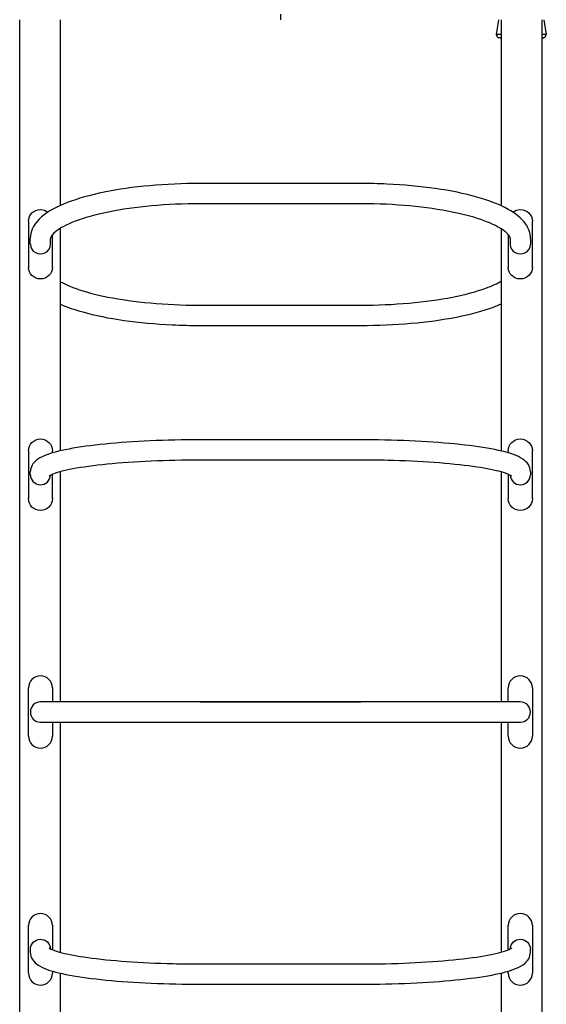
# Model space of a CAD drawing. Extents: x -4046 to 50, y -3250 to 1857.
# Drawn here: x -833 to 42, y -1685 to -50 of the extents above; entities that cross this region are included whole.
import ezdxf

# ---------------------------------------------------------------- set-up
doc = ezdxf.new("R2010")
doc.units = 0
doc.header["$LTSCALE"] = 500
doc.layers.add('lg_prod', color=40, linetype='CONTINUOUS')

msp = doc.modelspace()

# ---------------------------------------------------------------- linework, layer by layer
at = {"layer": 'lg_prod'}
for p, q in [((-833, -2352), (-833, -50)), ((-765, -358.4), (-765, -50)), ((-37.6, -50), (-41.7, -74.7)), ((-33, -359.3), (-33, -50)), ((35, -2352), (35, -50)), ((37.6, -50), (41.7, -74.7)), ((-33, -74.7), (-41.7, -74.7)), ((-33, -80.1), (-37.2, -80.1)), ((-33, -81.4), (-37.2, -80.1)), ((41.7, -74.7), (35, -74.7)), ((37.2, -80.1), (35, -80.1)), ((35, -80.8), (37.2, -80.1)), ((-266.5, -322), (-533.5, -322)), ((-266.5, -355.7), (-533.5, -355.7)), ((-818.5, -384.6), (-818.5, -461.4)), ((18.5, -461.4), (18.5, -384.6)), ((-778.5, -461.4), (-778.5, -407)), ((-765, -766.1), (-765, -396.3)), ((-33, -766.5), (-33, -397.5)), ((-21.5, -407), (-21.5, -461.4)), ((-815.4, -423), (-815.4, -413.2)), ((-781.7, -423), (-781.7, -413.2)), ((-18.4, -413.2), (-18.4, -423)), ((15.3, -413.2), (15.3, -423)), ((-818.5, -461.4), (-818.5, -461.9)), ((-778.5, -461.9), (-778.5, -461.4)), ((-21.5, -461.4), (-21.5, -461.9)), ((18.5, -461.9), (18.5, -461.4)), ((-533.5, -524.2), (-266.5, -524.2)), ((-533.5, -557.9), (-266.5, -557.9)), ((-266.5, -747.8), (-533.5, -747.8)), ((-818.5, -766.3), (-818.5, -845.5)), ((-778.5, -769.6), (-778.5, -766.3)), ((-21.5, -766.3), (-21.5, -769.6)), ((18.5, -845.5), (18.5, -766.3)), ((-266.5, -781.5), (-533.5, -781.5)), ((-815.4, -805.9), (-815.4, -801.1)), ((-765, -1183.1), (-765, -800.8)), ((-33, -1183.1), (-33, -801.3)), ((15.3, -801.1), (15.3, -805.9)), ((-778.5, -845.5), (-778.5, -805.2)), ((-21.5, -805.2), (-21.5, -845.5)), ((-818.5, -845.5), (-818.5, -845.8)), ((-778.5, -845.8), (-778.5, -845.5)), ((-21.5, -845.5), (-21.5, -845.8)), ((18.5, -845.8), (18.5, -845.5)), ((-818.5, -1240), (-818.5, -1160)), ((-778.5, -1160), (-778.5, -1183.1)), ((-21.5, -1183.1), (-21.5, -1160)), ((18.5, -1160), (18.5, -1240)), ((-533.5, -1183.1), (-798.5, -1183.1)), ((-533.5, -1183), (-765, -1183)), ((-266.5, -1183), (-533.5, -1183)), ((-533.5, -1183.1), (-266.5, -1183.1)), ((-33, -1183), (-266.5, -1183)), ((-1.5, -1183.1), (-266.5, -1183.1)), ((-798.5, -1216.8), (-533.5, -1216.8)), ((-778.5, -1216.8), (-778.5, -1240)), ((-765, -1599.2), (-765, -1216.8)), ((-533.5, -1216.8), (-266.5, -1216.8)), ((-266.5, -1216.8), (-1.5, -1216.8)), ((-33, -1598.7), (-33, -1216.8)), ((-21.5, -1240), (-21.5, -1216.8)), ((-818.5, -1554.5), (-818.5, -1554.2)), ((-818.5, -1633.7), (-818.5, -1554.5)), ((-778.5, -1554.2), (-778.5, -1554.5)), ((-778.5, -1554.5), (-778.5, -1594.8)), ((-21.5, -1554.5), (-21.5, -1554.2)), ((-21.5, -1594.8), (-21.5, -1554.5)), ((18.5, -1554.2), (18.5, -1554.5)), ((18.5, -1554.5), (18.5, -1633.7)), ((-815.4, -1594.1), (-815.4, -1598.9)), ((15.3, -1598.9), (15.3, -1594.1)), ((-533.5, -1618.5), (-266.5, -1618.5)), ((-778.5, -1630.4), (-778.5, -1633.7)), ((-765, -2003.7), (-765, -1633.9)), ((-33, -2002.5), (-33, -1633.5)), ((-21.5, -1633.7), (-21.5, -1630.4)), ((-533.5, -1652.2), (-266.5, -1652.2))]:
    msp.add_line(p, q, dxfattribs=at)
for centre, radius, start, end in [((-34.1, -73), 7.8, 192.4657, 246.0694), ((34.1, -73), 7.8, 293.9306, 347.5343), ((-798.5, -1160), 20, 90, 180), ((-798.5, -1160), 20, 0, 90), ((-1.5, -1160), 20, 90, 180), ((-1.5, -1160), 20, 0, 90), ((-798.5, -1200), 16.8, 90, 180), ((-1.5, -1200), 16.8, 0, 90), ((-798.5, -1200), 16.8, 180, 270), ((-1.5, -1200), 16.8, 270, 0), ((-798.5, -1240), 20, 180, 270), ((-798.5, -1240), 20, 270, 0), ((-1.5, -1240), 20, 180, 270), ((-1.5, -1240), 20, 270, 0)]:
    msp.add_arc(centre, radius, start, end, dxfattribs=at)
at = {"layer": 'lg_prod', "extrusion": (0, 0, -1)}
for centre, major_axis, ratio, start_param, end_param in [((-798.5, -384.6), (-20, 0), 0.959842, 0, 1.570796), ((-798.5, -384.6), (20, 0), 0.959842, -1.570796, -0.896563), ((-1.5, -384.6), (20, 0), 0.959842, -2.24503, -1.570796), ((-1.5, -384.6), (20, 0), 0.959842, -1.570796, 0), ((-798.5, -461.4), (-20, 0), 0.959842, -1.570796, 0), ((-798.5, -461.4), (20, 0), 0.959842, 0, 1.570796), ((-1.5, -461.4), (-20, 0), 0.959842, -1.570796, 0), ((-1.5, -461.4), (20, 0), 0.959842, 0, 1.570796), ((-798.5, -766.3), (-20, 0), 0.990504, 0, 1.570796), ((-798.5, -766.3), (20, 0), 0.990504, -1.570796, 0), ((-1.5, -766.3), (-20, 0), 0.990504, 0, 1.570796), ((-1.5, -766.3), (20, 0), 0.990504, -1.570796, 0), ((-798.5, -845.5), (-20, 0), 0.990504, -1.570796, 0), ((-798.5, -845.5), (20, 0), 0.990504, 0, 1.570796), ((-1.5, -845.5), (-20, 0), 0.990504, -1.570796, 0), ((-1.5, -845.5), (20, 0), 0.990504, 0, 1.570796), ((-798.5, -1594.1), (-16.8, 0), 0.990504, 0, 3.100128), ((-1.5, -1594.1), (-16.8, 0), 0.990504, 0.041465, 3.141593)]:
    msp.add_ellipse(centre, major_axis=major_axis, ratio=ratio, start_param=start_param, end_param=end_param, dxfattribs=at)
at = {"layer": 'lg_prod'}
for centre, major_axis, ratio, start_param, end_param in [((-798.5, -423), (-16.8, 0), 0.959842, 0, 3.141593), ((-1.5, -423), (-16.8, 0), 0.959842, 0, 3.141593), ((-798.5, -805.9), (-16.8, 0), 0.990504, 0, 3.100128), ((-1.5, -805.9), (-16.8, 0), 0.990504, 0.041465, 3.141593), ((-798.5, -1554.5), (-20, 0), 0.990504, -1.570796, 0), ((-798.5, -1554.5), (20, 0), 0.990504, 0, 1.570796), ((-1.5, -1554.5), (-20, 0), 0.990504, -1.570796, 0), ((-1.5, -1554.5), (20, 0), 0.990504, 0, 1.570796), ((-798.5, -1633.7), (-20, 0), 0.990504, 0, 1.570796), ((-798.5, -1633.7), (20, 0), 0.990504, -1.570796, 0), ((-1.5, -1633.7), (-20, 0), 0.990504, 0, 1.570796), ((-1.5, -1633.7), (20, 0), 0.990504, -1.570796, 0)]:
    msp.add_ellipse(centre, major_axis=major_axis, ratio=ratio, start_param=start_param, end_param=end_param, dxfattribs=at)
msp.add_rational_spline([(-400, -41), (-400, -46.3), (-400, -50), (-400, -50)], [1, 0.804737854124, 0.804737854124, 1], degree=3, dxfattribs=at)
for points, knots in [([(-533.5, -322), (-561.7, -322), (-590, -323.3), (-643.9, -328.2), (-669.5, -331.8), (-715.8, -341.3), (-736.5, -347.1), (-771.4, -360.6), (-785.7, -368.2), (-807.4, -386.8), (-815.4, -399.1), (-815.4, -413.2)], [1.570796, 1.570796, 1.570796, 1.570796, 1.884956, 1.884956, 2.199115, 2.199115, 2.513274, 2.513274, 2.827433, 2.827433, 3.141593, 3.141593, 3.141593, 3.141593]), ([(15.3, -413.2), (15.3, -404.6), (12.2, -396.3), (0.6, -379.6), (-9.3, -371.9), (-35.8, -357.2), (-53.3, -350.4), (-94.2, -338.9), (-117.5, -334.1), (-168.1, -326.8), (-195.3, -324.3), (-237.5, -322.4), (-252, -322), (-266.5, -322)], [0, 0, 0, 0, 0.192152, 0.192152, 0.466964, 0.466964, 0.781124, 0.781124, 1.095283, 1.095283, 1.409442, 1.409442, 1.570796, 1.570796, 1.570796, 1.570796]), ([(-533.5, -355.7), (-560.8, -355.7), (-588, -356.9), (-639.7, -361.7), (-664.1, -365.1), (-707.1, -373.9), (-725.9, -379.2), (-755.3, -390.4), (-766.2, -396.3), (-778.9, -406.4), (-781, -410.3), (-781.6, -412.5), (-781.7, -412.9), (-781.7, -413.2)], [1.570796, 1.570796, 1.570796, 1.570796, 1.884956, 1.884956, 2.198484, 2.198484, 2.507112, 2.507112, 2.801606, 2.801606, 3.066758, 3.066758, 3.141593, 3.141593, 3.141593, 3.141593]), ([(-18.4, -413.2), (-18.4, -411.7), (-19.2, -408.5), (-30.8, -398.4), (-39.5, -393.1), (-63.9, -382.6), (-80.2, -377.4), (-118.9, -368.2), (-141.6, -364.3), (-190.9, -358.5), (-217.5, -356.6), (-251.9, -355.8), (-259.2, -355.7), (-266.5, -355.7)], [0, 0, 0, 0, 0.314159, 0.314159, 0.577377, 0.577377, 0.867303, 0.867303, 1.173695, 1.173695, 1.486412, 1.486412, 1.570796, 1.570796, 1.570796, 1.570796]), ([(-765, -485.2), (-760.7, -487.7), (-755.5, -490.2), (-736.8, -498.1), (-720.6, -503.1), (-682.1, -512), (-659.4, -515.8), (-610.1, -521.5), (-583.4, -523.3), (-548.8, -524.1), (-541.1, -524.2), (-533.5, -524.2)], [3.580131, 3.580131, 3.580131, 3.580131, 3.715571, 3.715571, 4.005055, 4.005055, 4.311541, 4.311541, 4.624403, 4.624403, 4.712389, 4.712389, 4.712389, 4.712389]), ([(-266.5, -524.2), (-239.2, -524.2), (-212, -523), (-160.3, -518.5), (-135.8, -515.1), (-92.7, -506.6), (-73.9, -501.6), (-48.3, -492.1), (-39.5, -488), (-33, -484)], [4.712389, 4.712389, 4.712389, 4.712389, 5.026548, 5.026548, 5.340253, 5.340253, 5.649098, 5.649098, 5.866132, 5.866132, 5.866132, 5.866132]), ([(-765, -522.8), (-754.2, -527.5), (-741.8, -531.7), (-707.9, -541.2), (-684.7, -545.9), (-634.5, -553), (-607.4, -555.5), (-564.3, -557.6), (-548.9, -557.9), (-533.5, -557.9)], [3.69965, 3.69965, 3.69965, 3.69965, 3.912524, 3.912524, 4.226684, 4.226684, 4.540843, 4.540843, 4.712389, 4.712389, 4.712389, 4.712389]), ([(-266.5, -557.9), (-238.3, -557.9), (-210, -556.7), (-156.2, -552), (-130.6, -548.5), (-84.3, -539.3), (-63.7, -533.8), (-41.6, -525.6), (-37.2, -523.8), (-33, -521.9)], [4.712389, 4.712389, 4.712389, 4.712389, 5.026548, 5.026548, 5.340708, 5.340708, 5.654867, 5.654867, 5.738322, 5.738322, 5.738322, 5.738322]), ([(-533.5, -747.8), (-561.5, -747.8), (-589.5, -748.4), (-642.8, -750.8), (-668.1, -752.6), (-713.8, -757.2), (-734, -759.9), (-768, -766.4), (-781.5, -769.9), (-797.4, -776.6), (-802, -779), (-810.6, -786.4), (-815.4, -792.8), (-815.4, -801.1)], [1.570796, 1.570796, 1.570796, 1.570796, 1.884956, 1.884956, 2.199115, 2.199115, 2.513274, 2.513274, 2.827433, 2.827433, 2.984513, 2.984513, 3.141593, 3.141593, 3.141593, 3.141593]), ([(15.3, -801.1), (15.3, -796.6), (13.8, -792.3), (9.1, -784.7), (5.8, -782), (-6.6, -773.7), (-17.6, -770.3), (-46.8, -763.2), (-64.9, -760.1), (-106.8, -754.9), (-130.5, -752.7), (-181.7, -749.5), (-209, -748.5), (-246.7, -747.9), (-256.6, -747.8), (-266.5, -747.8)], [0, 0, 0, 0, 0.08492, 0.08492, 0.202976, 0.202976, 0.517136, 0.517136, 0.831295, 0.831295, 1.145454, 1.145454, 1.459613, 1.459613, 1.570796, 1.570796, 1.570796, 1.570796]), ([(-533.5, -781.5), (-561, -781.5), (-588.5, -782.1), (-640.8, -784.5), (-665.5, -786.2), (-709.6, -790.6), (-729, -793.3), (-759.6, -799.1), (-771.3, -802.3), (-780.8, -806.1), (-782.7, -807.1), (-784, -808), (-784.2, -808.1), (-784.2, -808.1)], [1.570796, 1.570796, 1.570796, 1.570796, 1.884956, 1.884956, 2.199115, 2.199115, 2.512443, 2.512443, 2.813371, 2.813371, 2.933785, 2.933785, 2.986087, 2.986087, 2.986087, 2.986087]), ([(-15.8, -808.1), (-15.8, -808.1), (-16.9, -807.3), (-22.5, -804.6), (-28.8, -802.3), (-48.2, -797.4), (-62.8, -794.6), (-98.8, -789.6), (-120.6, -787.4), (-168.7, -783.9), (-195.1, -782.7), (-236.8, -781.7), (-251.7, -781.5), (-266.5, -781.5)], [0.155505, 0.155505, 0.155505, 0.155505, 0.276318, 0.276318, 0.492776, 0.492776, 0.778136, 0.778136, 1.08715, 1.08715, 1.401309, 1.401309, 1.570796, 1.570796, 1.570796, 1.570796]), ([(-815.4, -1598.9), (-815.4, -1603.4), (-813.8, -1607.7), (-809.1, -1615.3), (-805.8, -1618), (-793.4, -1626.3), (-782.4, -1629.7), (-753.2, -1636.8), (-735.1, -1639.9), (-693.2, -1645.1), (-669.5, -1647.3), (-618.3, -1650.5), (-591, -1651.5), (-553.3, -1652.1), (-543.4, -1652.2), (-533.5, -1652.2)], [3.141593, 3.141593, 3.141593, 3.141593, 3.226512, 3.226512, 3.344569, 3.344569, 3.658728, 3.658728, 3.972887, 3.972887, 4.287047, 4.287047, 4.601206, 4.601206, 4.712389, 4.712389, 4.712389, 4.712389]), ([(-784.2, -1591.9), (-784.2, -1591.9), (-783.1, -1592.7), (-777.5, -1595.4), (-771.2, -1597.7), (-751.8, -1602.6), (-737.2, -1605.4), (-701.2, -1610.4), (-679.4, -1612.6), (-631.3, -1616.1), (-604.9, -1617.3), (-563.2, -1618.3), (-548.3, -1618.5), (-533.5, -1618.5)], [3.297098, 3.297098, 3.297098, 3.297098, 3.41791, 3.41791, 3.634369, 3.634369, 3.919728, 3.919728, 4.228742, 4.228742, 4.542902, 4.542902, 4.712389, 4.712389, 4.712389, 4.712389]), ([(-266.5, -1618.5), (-239, -1618.5), (-211.5, -1617.9), (-159.2, -1615.5), (-134.5, -1613.8), (-90.4, -1609.4), (-71, -1606.7), (-40.4, -1600.9), (-28.7, -1597.7), (-19.2, -1593.9), (-17.3, -1592.9), (-16, -1592), (-15.8, -1591.9), (-15.8, -1591.9)], [4.712389, 4.712389, 4.712389, 4.712389, 5.026548, 5.026548, 5.340708, 5.340708, 5.654035, 5.654035, 5.954964, 5.954964, 6.075378, 6.075378, 6.12768, 6.12768, 6.12768, 6.12768]), ([(-266.5, -1652.2), (-238.5, -1652.2), (-210.5, -1651.6), (-157.2, -1649.2), (-131.9, -1647.4), (-86.2, -1642.8), (-66, -1640.1), (-32, -1633.6), (-18.5, -1630.1), (-2.6, -1623.4), (2, -1621), (10.6, -1613.6), (15.3, -1607.2), (15.3, -1598.9)], [4.712389, 4.712389, 4.712389, 4.712389, 5.026548, 5.026548, 5.340708, 5.340708, 5.654867, 5.654867, 5.969026, 5.969026, 6.126106, 6.126106, 6.283185, 6.283185, 6.283185, 6.283185])]:
    msp.add_open_spline(points, degree=3, knots=knots, dxfattribs=at)

doc.saveas('drawing.dxf')
